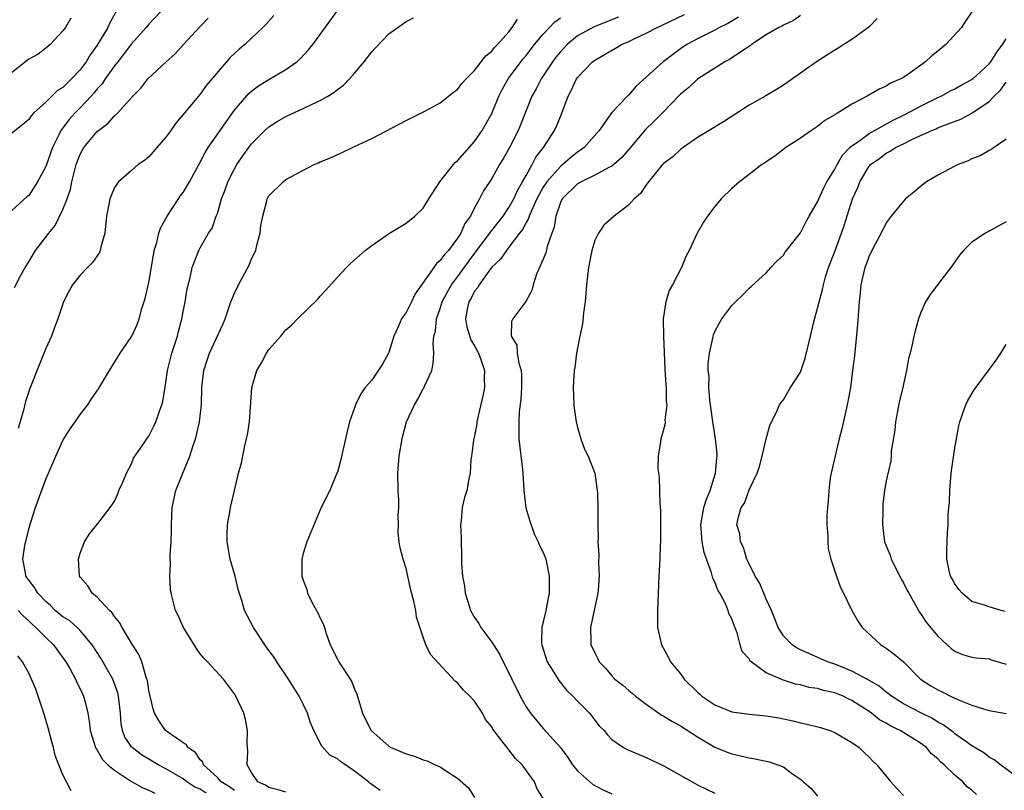
# Model space of a CAD drawing. Units: inches. Extents: x 2604000 to 2607000, y 1476000 to 1479000.
# Drawn here: x 2605114 to 2605229, y 1476920 to 1477010 of the extents above; entities that cross this region are included whole.
import ezdxf

# ---------------------------------------------------------------- set-up
doc = ezdxf.new("R2010")
doc.units = ezdxf.units.IN
doc.header["$MEASUREMENT"] = 0
doc.layers.add('LD26041476_10ft', color=93, linetype='Continuous')

msp = doc.modelspace()

# ---------------------------------------------------------------- linework, layer by layer
at = {"layer": 'LD26041476_10ft'}
for points, elevation in [([(2605131, 1477011.5), (2605129, 1477009.38), (2605128.71, 1477009), (2605127, 1477007.11), (2605125.38, 1477005), (2605125, 1477004.53), (2605123.93, 1477003), (2605123.56, 1477002.44), (2605123, 1477001.86), (2605122.62, 1477001.38), (2605122.27, 1477001), (2605121, 1476999.63), (2605120.38, 1476999), (2605119.73, 1476998.27), (2605118.76, 1476997), (2605118.55, 1476996.55), (2605117.76, 1476995), (2605117, 1476992.77), (2605116.03, 1476991), (2605115, 1476989.4), (2605114.77, 1476989.23), (2605113, 1476987.61)], 9670), ([(2605125.27, 1477011), (2605124.46, 1477009.54), (2605124.22, 1477009), (2605123, 1477006.92), (2605122.18, 1477005.82), (2605121.7, 1477005), (2605121, 1477004.05), (2605120.01, 1477003), (2605119.48, 1477002.52), (2605119, 1477002), (2605118.37, 1477001.63), (2605117, 1477000.29), (2605115.58, 1476999), (2605115.3, 1476998.7), (2605115, 1476998.28), (2605114.33, 1476997.67), (2605113, 1476996.63)], 9660), ([(2605143.59, 1477010.41), (2605142.65, 1477009.35), (2605142.3, 1477009), (2605141, 1477007.74), (2605140.21, 1477007), (2605139.54, 1477006.46), (2605138.5, 1477005.5), (2605135.73, 1477002.27), (2605135, 1477001.24), (2605132.15, 1476997.85), (2605131.57, 1476997), (2605131, 1476996.21), (2605129.93, 1476995), (2605129.51, 1476994.49), (2605129, 1476993.9), (2605128.5, 1476993.5), (2605127.76, 1476993), (2605127, 1476992.3), (2605125.49, 1476991), (2605125, 1476990.33), (2605124.47, 1476989), (2605124.36, 1476988.36), (2605124.08, 1476987), (2605123.88, 1476985), (2605123.43, 1476983.43), (2605123.35, 1476983), (2605123.24, 1476982.76), (2605122.43, 1476981.57), (2605121.85, 1476981), (2605121, 1476980.1), (2605120.12, 1476979), (2605119.71, 1476978.29), (2605119.06, 1476977), (2605118.4, 1476975), (2605118.02, 1476974.02), (2605117.66, 1476973), (2605117, 1476971.57), (2605116.26, 1476969.74), (2605115.13, 1476966.87), (2605114.62, 1476965.38), (2605114.38, 1476964.38), (2605113.77, 1476962.23)], 9690), ([(2605135.7, 1476919.7), (2605135, 1476920.14), (2605134.39, 1476920.39), (2605133.45, 1476921), (2605133, 1476921.35), (2605131, 1476922.54), (2605130.11, 1476923), (2605129, 1476923.65), (2605128.17, 1476924.17), (2605127.07, 1476925), (2605127, 1476925.08), (2605126.22, 1476926.22), (2605125.93, 1476927), (2605125.78, 1476927.78), (2605125.69, 1476929), (2605125.48, 1476931), (2605125.4, 1476931.4), (2605124.81, 1476933), (2605123.43, 1476935.43), (2605122.4, 1476937), (2605121, 1476938.67), (2605120.66, 1476939), (2605119.78, 1476939.78), (2605119, 1476940.27), (2605118.1, 1476941), (2605117.56, 1476941.56), (2605117, 1476942.03), (2605116.07, 1476943), (2605115.69, 1476943.69), (2605115, 1476944.52), (2605114.66, 1476945), (2605114.61, 1476945.39), (2605114.31, 1476947), (2605114.56, 1476948.56), (2605115, 1476950.49), (2605115.2, 1476951.2), (2605115.78, 1476953), (2605116.12, 1476953.88), (2605117, 1476956.32), (2605117.3, 1476957), (2605118.15, 1476959), (2605119, 1476960.81), (2605119.11, 1476961), (2605119.83, 1476962.17), (2605120.43, 1476963), (2605121, 1476963.85), (2605121.91, 1476965), (2605122.33, 1476965.67), (2605123.14, 1476966.86), (2605124.44, 1476969), (2605125.68, 1476971), (2605127.02, 1476973), (2605127.64, 1476974.36), (2605127.89, 1476975), (2605128.21, 1476976.21), (2605128.59, 1476977.4), (2605129, 1476979.27), (2605129.54, 1476982.46), (2605129.64, 1476983), (2605129.93, 1476983.93), (2605130.18, 1476985), (2605130.39, 1476985.61), (2605131.15, 1476987), (2605132.48, 1476989), (2605132.68, 1476989.32), (2605133, 1476989.77), (2605133.75, 1476991), (2605135, 1476993.28), (2605135.57, 1476994.43), (2605135.94, 1476995), (2605137.31, 1476997), (2605138.01, 1476997.99), (2605139, 1476999.35), (2605140.69, 1477001.31), (2605141, 1477001.59), (2605141.81, 1477002.19), (2605143, 1477002.93), (2605145, 1477004.11), (2605146.26, 1477005), (2605146.66, 1477005.34), (2605147.62, 1477006.38), (2605148.12, 1477007), (2605149, 1477008.18), (2605151.04, 1477011)], 9700), ([(2605175.02, 1476918.98), (2605174.27, 1476920.27), (2605173.98, 1476921), (2605172.53, 1476923), (2605171.75, 1476923.75), (2605171, 1476924.76), (2605170.88, 1476924.88), (2605170.19, 1476925.81), (2605169.14, 1476927.14), (2605169, 1476927.42), (2605168.28, 1476928.28), (2605167.9, 1476929), (2605167, 1476930.4), (2605166.43, 1476931), (2605165.69, 1476931.69), (2605165, 1476932.57), (2605164.74, 1476932.74), (2605161.86, 1476935.86), (2605161.32, 1476937), (2605161, 1476937.89), (2605160.23, 1476940.23), (2605160.13, 1476941), (2605159.92, 1476942.08), (2605159.53, 1476943.53), (2605159.22, 1476945), (2605159, 1476945.89), (2605158.67, 1476947), (2605158.31, 1476948.31), (2605158.2, 1476949), (2605158.08, 1476950.08), (2605158.12, 1476951), (2605158.07, 1476952.07), (2605158.15, 1476953), (2605158.15, 1476953.85), (2605158.08, 1476955), (2605158.03, 1476957), (2605158.19, 1476959), (2605158.54, 1476961), (2605158.62, 1476961.38), (2605159.04, 1476963), (2605159.98, 1476965), (2605160.37, 1476965.63), (2605161, 1476966.84), (2605161.07, 1476966.93), (2605161.17, 1476967.17), (2605162.03, 1476969), (2605162.18, 1476969.82), (2605162.26, 1476971), (2605162.15, 1476972.15), (2605162.24, 1476973), (2605162.44, 1476973.56), (2605162.56, 1476975), (2605163, 1476976.21), (2605163.23, 1476977), (2605163.82, 1476978.18), (2605164.3, 1476979), (2605165, 1476979.91), (2605167, 1476982.64), (2605168.79, 1476985), (2605168.86, 1476985.14), (2605169, 1476985.3), (2605170.31, 1476987), (2605171, 1476988), (2605171.58, 1476989), (2605172.01, 1476989.99), (2605172.59, 1476991), (2605173, 1476991.75), (2605173.71, 1476993), (2605174.14, 1476993.86), (2605175.05, 1476995), (2605176.33, 1476997), (2605176.53, 1476997.47), (2605177, 1476998.6), (2605177.18, 1476999), (2605177.91, 1477001), (2605178.29, 1477001.71), (2605178.88, 1477003), (2605179, 1477003.18), (2605180.73, 1477005), (2605181, 1477005.2), (2605183.42, 1477006.58), (2605184.12, 1477007), (2605185, 1477007.38), (2605185.76, 1477007.76), (2605187, 1477008.34), (2605188.28, 1477009), (2605188.78, 1477009.22), (2605191.48, 1477010.52)], 9750), ([(2605205, 1477010.4), (2605204.19, 1477009.81), (2605203, 1477009.28), (2605202.83, 1477009.17), (2605202.46, 1477009), (2605201, 1477008.15), (2605199.28, 1477007), (2605199.13, 1477006.87), (2605198.41, 1477006.41), (2605196.74, 1477005.26), (2605196.19, 1477005), (2605195, 1477004.27), (2605193, 1477002.98), (2605191.99, 1477002.01), (2605191, 1477001.21), (2605188.88, 1476999), (2605187.94, 1476998.06), (2605186.91, 1476997.09), (2605185.09, 1476994.91), (2605184.16, 1476993.84), (2605183.22, 1476993), (2605183, 1476992.82), (2605182.67, 1476992.67), (2605181, 1476991.77), (2605179.42, 1476991), (2605179.16, 1476990.84), (2605179, 1476990.75), (2605177.2, 1476989), (2605177, 1476988.58), (2605176.46, 1476987), (2605176.28, 1476985.72), (2605176, 1476985), (2605175.46, 1476983.46), (2605175.29, 1476982.71), (2605175, 1476981.98), (2605174.58, 1476981), (2605174.22, 1476980.22), (2605173.82, 1476979), (2605173.67, 1476978.33), (2605172.98, 1476977.02), (2605171.45, 1476975), (2605171.3, 1476974.7), (2605171.28, 1476973), (2605171.94, 1476971.94), (2605171.98, 1476971), (2605172.15, 1476969.85), (2605172.43, 1476969), (2605172.46, 1476968.46), (2605172.47, 1476967), (2605172.38, 1476965.62), (2605172.2, 1476964.2), (2605172.14, 1476963), (2605172.17, 1476961.83), (2605172.16, 1476961), (2605172.57, 1476957.43), (2605172.63, 1476957), (2605172.74, 1476955), (2605172.97, 1476952.97), (2605173.43, 1476951.43), (2605173.95, 1476949.95), (2605174.43, 1476949), (2605174.57, 1476948.57), (2605175, 1476947.75), (2605175.22, 1476947.22), (2605175.29, 1476947), (2605175.71, 1476945), (2605175.7, 1476943), (2605175.56, 1476942.44), (2605175.3, 1476941), (2605174.83, 1476939), (2605174.79, 1476937.21), (2605174.82, 1476937), (2605175.46, 1476935), (2605176.26, 1476933.74), (2605176.82, 1476932.82), (2605177.72, 1476931.72), (2605178.45, 1476931), (2605179, 1476930.4), (2605180.41, 1476929), (2605180.68, 1476928.68), (2605181, 1476928.21), (2605181.54, 1476927.54), (2605182.09, 1476927), (2605182.48, 1476926.48), (2605183, 1476925.94), (2605184.37, 1476925), (2605184.79, 1476924.79), (2605186.18, 1476924.19), (2605187, 1476923.86), (2605189, 1476922.92), (2605193, 1476920.67), (2605194.1, 1476920.1), (2605195, 1476919.69)], 9770), ([(2605225, 1477010.84), (2605224.25, 1477009.75), (2605223.76, 1477009), (2605221.95, 1477007), (2605221, 1477006.22), (2605220.31, 1477005.69), (2605219.59, 1477005), (2605217.53, 1477003.53), (2605217, 1477003.17), (2605216.71, 1477003), (2605215.51, 1477002.49), (2605215, 1477002.15), (2605214.19, 1477001.81), (2605212.79, 1477001), (2605211, 1477000.07), (2605209.32, 1476999), (2605209.1, 1476998.9), (2605209, 1476998.81), (2605207.85, 1476998.15), (2605207, 1476997.46), (2605206.28, 1476997), (2605205, 1476996.08), (2605203.31, 1476995), (2605202, 1476994), (2605201, 1476993.34), (2605200.81, 1476993.19), (2605200.5, 1476993), (2605199, 1476991.86), (2605197.89, 1476991), (2605197, 1476990.23), (2605195.75, 1476989), (2605195, 1476988.1), (2605194.14, 1476987), (2605193.7, 1476986.3), (2605192.97, 1476985), (2605192.02, 1476983), (2605191.65, 1476982.35), (2605191.13, 1476981), (2605190.09, 1476979), (2605189.68, 1476978.32), (2605189.29, 1476977), (2605188.99, 1476975), (2605189.02, 1476973), (2605189.17, 1476969.17), (2605189.28, 1476967.28), (2605189.33, 1476967), (2605189.34, 1476965.34), (2605189.42, 1476965), (2605189.2, 1476963.2), (2605189.22, 1476963), (2605189.21, 1476962.79), (2605189, 1476961.97), (2605188.71, 1476961), (2605188.68, 1476960.68), (2605188.39, 1476959), (2605188.36, 1476957.64), (2605188.43, 1476957), (2605188.53, 1476956.53), (2605188.57, 1476955), (2605188.58, 1476953.42), (2605188.68, 1476952.68), (2605188.68, 1476949), (2605188.65, 1476948.65), (2605188.59, 1476947), (2605188.47, 1476945), (2605188.32, 1476941), (2605188.34, 1476939), (2605188.78, 1476937), (2605189.58, 1476935.58), (2605189.86, 1476935), (2605191, 1476933.59), (2605191.44, 1476933), (2605193, 1476931.46), (2605193.25, 1476931.25), (2605193.51, 1476931), (2605195, 1476929.99), (2605197, 1476929.17), (2605199, 1476928.9), (2605201, 1476928.72), (2605202.46, 1476928.46), (2605204.12, 1476928.12), (2605205, 1476927.89), (2605205.75, 1476927.75), (2605207.33, 1476927.33), (2605208.41, 1476927), (2605209, 1476926.77), (2605211, 1476925.59), (2605211.84, 1476925), (2605212.42, 1476924.42), (2605213, 1476923.89), (2605213.44, 1476923.44), (2605213.91, 1476923), (2605215.54, 1476921), (2605216.23, 1476920.23), (2605217, 1476919.43)], 9790), ([(2605119.92, 1477010.08), (2605119.28, 1477009), (2605119, 1477008.61), (2605117.49, 1477007), (2605117, 1477006.6), (2605116.1, 1477005.9), (2605115, 1477005.29), (2605113, 1477003.69)], 9650), ([(2605113.34, 1476978.66), (2605114.09, 1476980.09), (2605114.59, 1476981), (2605115, 1476981.65), (2605115.8, 1476983), (2605117.36, 1476985), (2605118.1, 1476985.9), (2605119, 1476987.78), (2605119.48, 1476989), (2605119.86, 1476990.14), (2605120.05, 1476991), (2605120.55, 1476993), (2605120.66, 1476993.34), (2605121, 1476994.23), (2605121.26, 1476994.74), (2605121.42, 1476995), (2605123, 1476996.88), (2605123.14, 1476997), (2605124.22, 1476997.78), (2605125, 1476998.71), (2605125.34, 1476999), (2605127.15, 1477001), (2605128.08, 1477001.92), (2605128.91, 1477003), (2605131.04, 1477005), (2605132.08, 1477005.92), (2605133.07, 1477007), (2605135, 1477009.13), (2605135.93, 1477010.07)], 9680), ([(2605139, 1476920.01), (2605138.42, 1476920.42), (2605137.45, 1476921), (2605137, 1476921.51), (2605135.37, 1476923), (2605135.29, 1476923.29), (2605135, 1476923.58), (2605134.44, 1476924.44), (2605133.57, 1476925), (2605133.35, 1476925.35), (2605133, 1476925.56), (2605130.97, 1476927), (2605130.17, 1476928.17), (2605129.66, 1476929), (2605129.51, 1476929.51), (2605129, 1476931.68), (2605128.84, 1476932.84), (2605128.79, 1476933), (2605128.65, 1476933.35), (2605128.2, 1476935), (2605127.86, 1476935.86), (2605127, 1476937.19), (2605125.92, 1476939), (2605125.6, 1476939.6), (2605125, 1476940.3), (2605124.73, 1476940.73), (2605124.43, 1476941), (2605123, 1476942.54), (2605122.41, 1476943), (2605121.88, 1476943.88), (2605121, 1476944.89), (2605120.93, 1476945), (2605120.8, 1476947), (2605121, 1476947.69), (2605121.52, 1476949), (2605122.08, 1476949.92), (2605122.96, 1476951), (2605124.52, 1476953), (2605124.71, 1476953.29), (2605125, 1476953.75), (2605125.38, 1476954.62), (2605125.52, 1476955), (2605125.96, 1476955.96), (2605126.41, 1476957), (2605127, 1476958.12), (2605127.24, 1476958.76), (2605128.32, 1476960.32), (2605128.76, 1476961), (2605129, 1476961.32), (2605129.57, 1476962.43), (2605129.84, 1476963), (2605130.24, 1476964.24), (2605130.53, 1476965), (2605130.64, 1476965.36), (2605131, 1476967.59), (2605131.18, 1476969), (2605131.69, 1476971), (2605132.35, 1476973), (2605132.47, 1476973.53), (2605132.86, 1476975), (2605133, 1476975.84), (2605133.23, 1476977), (2605133.47, 1476978.53), (2605133.84, 1476979.84), (2605134.08, 1476981), (2605134.86, 1476983), (2605135, 1476983.28), (2605135.98, 1476985), (2605136.4, 1476985.6), (2605136.87, 1476987), (2605137, 1476987.31), (2605137.49, 1476989), (2605137.93, 1476990.07), (2605138.22, 1476991), (2605139, 1476992.53), (2605139.27, 1476993), (2605139.97, 1476994.03), (2605141, 1476995.42), (2605142.55, 1476997), (2605143, 1476997.41), (2605143.97, 1476998.03), (2605145, 1476998.62), (2605147, 1476999.54), (2605148.07, 1477000.07), (2605149, 1477000.5), (2605149.89, 1477001), (2605150.58, 1477001.42), (2605151, 1477001.77), (2605151.72, 1477002.28), (2605152.42, 1477003), (2605153, 1477003.67), (2605154.12, 1477005), (2605155, 1477006.15), (2605155.42, 1477006.58), (2605157, 1477008.27), (2605159, 1477009.68), (2605159.87, 1477010.13)], 9710), ([(2605145, 1476919.82), (2605144.09, 1476920.09), (2605143, 1476920.33), (2605142.61, 1476920.61), (2605141.72, 1476921), (2605141, 1476922.09), (2605140.48, 1476923), (2605140.55, 1476924.55), (2605140.48, 1476925.52), (2605140.51, 1476927), (2605140.3, 1476928.3), (2605140.08, 1476929), (2605139.17, 1476931), (2605139, 1476931.26), (2605137.7, 1476933), (2605135.84, 1476935), (2605135.42, 1476935.42), (2605135, 1476935.94), (2605134.55, 1476936.55), (2605133.06, 1476939), (2605132.43, 1476940.43), (2605132.13, 1476941), (2605131.61, 1476943), (2605131.52, 1476943.52), (2605131.44, 1476945), (2605131.54, 1476946.46), (2605131.5, 1476947), (2605131.49, 1476947.49), (2605131.63, 1476949), (2605131.66, 1476950.34), (2605131.66, 1476951), (2605131.73, 1476953), (2605132.16, 1476955), (2605132.96, 1476957), (2605133.8, 1476959), (2605134.14, 1476960.14), (2605134.44, 1476961), (2605134.56, 1476961.44), (2605134.9, 1476963), (2605135.14, 1476965), (2605135.2, 1476967), (2605135.42, 1476969), (2605135.8, 1476970.2), (2605136.09, 1476971), (2605137.65, 1476974.35), (2605137.91, 1476975), (2605138.59, 1476977), (2605139, 1476978.02), (2605139.45, 1476979), (2605140.71, 1476981.29), (2605141, 1476982.02), (2605141.47, 1476983), (2605141.62, 1476983.62), (2605141.98, 1476985), (2605142.09, 1476985.91), (2605142.31, 1476987), (2605142.78, 1476988.78), (2605142.82, 1476989), (2605143, 1476989.35), (2605144.66, 1476991), (2605145, 1476991.25), (2605145.58, 1476991.58), (2605148.29, 1476993), (2605148.8, 1476993.2), (2605149, 1476993.31), (2605150.21, 1476993.79), (2605151, 1476994.18), (2605151.57, 1476994.43), (2605152.75, 1476995), (2605153, 1476995.1), (2605155, 1476996.05), (2605159, 1476998.13), (2605161.27, 1476999.27), (2605163, 1477000.21), (2605164.54, 1477001.46), (2605165, 1477001.75), (2605165.52, 1477002.48), (2605166.01, 1477003), (2605167, 1477003.99), (2605167.78, 1477005), (2605168.29, 1477005.71), (2605169, 1477006.23), (2605169.32, 1477006.68), (2605169.65, 1477007), (2605171, 1477008.5), (2605171.39, 1477009), (2605172.02, 1477009.98)], 9720), ([(2605156, 1476920), (2605155, 1476920.68), (2605154.82, 1476920.82), (2605154.63, 1476921), (2605153, 1476922.27), (2605151.38, 1476923.38), (2605151, 1476923.71), (2605150.12, 1476924.12), (2605149.18, 1476925.18), (2605148.25, 1476927), (2605147.88, 1476927.88), (2605147.51, 1476929), (2605147, 1476930.06), (2605146.53, 1476931), (2605145.95, 1476931.95), (2605145.29, 1476933), (2605143.92, 1476935), (2605143.58, 1476935.58), (2605143, 1476936.33), (2605142.53, 1476937), (2605141.59, 1476938.41), (2605141.22, 1476939), (2605140.18, 1476941), (2605139.84, 1476942.17), (2605139.44, 1476943.44), (2605139.08, 1476945), (2605138.51, 1476947), (2605138.16, 1476949), (2605138.15, 1476949.85), (2605138.2, 1476951), (2605138.47, 1476952.47), (2605138.55, 1476953), (2605138.99, 1476955), (2605139.47, 1476957), (2605139.8, 1476958.2), (2605140.21, 1476960.21), (2605140.41, 1476961), (2605140.52, 1476961.48), (2605140.73, 1476963), (2605141.03, 1476967), (2605141.61, 1476969), (2605142.13, 1476969.87), (2605142.72, 1476971), (2605143, 1476971.44), (2605144.39, 1476973), (2605145, 1476973.75), (2605145.67, 1476974.33), (2605146.36, 1476975), (2605148.7, 1476977.3), (2605149, 1476977.64), (2605149.66, 1476978.34), (2605151, 1476979.86), (2605152.07, 1476981), (2605152.53, 1476981.47), (2605153.58, 1476982.42), (2605154.24, 1476983), (2605155, 1476983.56), (2605157.09, 1476985), (2605159, 1476986.17), (2605160.01, 1476987), (2605161, 1476987.93), (2605161.65, 1476989), (2605162.96, 1476991), (2605164.53, 1476993), (2605164.75, 1476993.25), (2605165, 1476993.45), (2605167, 1476995.7), (2605167.89, 1476997), (2605169, 1476998.98), (2605169.84, 1477001), (2605170.23, 1477001.77), (2605170.93, 1477003), (2605172.66, 1477005.34), (2605173, 1477005.74), (2605173.97, 1477007), (2605175, 1477008.22), (2605176.35, 1477009.65), (2605177, 1477010.14)], 9730), ([(2605183.79, 1477010.21), (2605180.93, 1477009.07), (2605179, 1477008.01), (2605177.78, 1477007), (2605177, 1477006.15), (2605176.48, 1477005.52), (2605176.09, 1477005), (2605174.75, 1477003), (2605174.17, 1477001.83), (2605173.69, 1477001), (2605172.35, 1476997.65), (2605172.07, 1476997), (2605171.06, 1476995), (2605170.32, 1476993.68), (2605169.89, 1476993), (2605169, 1476991.38), (2605168.05, 1476989.95), (2605167.57, 1476989), (2605167, 1476987.97), (2605166.51, 1476987), (2605165.86, 1476986.14), (2605165.38, 1476985), (2605165, 1476984.41), (2605163.97, 1476983), (2605163.49, 1476982.51), (2605163, 1476981.8), (2605162.55, 1476981.45), (2605162.24, 1476981), (2605160.08, 1476977.92), (2605159.65, 1476977), (2605159, 1476975.76), (2605158.49, 1476975), (2605158.1, 1476974.1), (2605157.58, 1476973), (2605157, 1476971.09), (2605156.95, 1476971), (2605156.26, 1476969.74), (2605155, 1476967.87), (2605154.23, 1476967), (2605153.72, 1476966.28), (2605153.1, 1476965), (2605153, 1476964.64), (2605152.4, 1476963), (2605152.12, 1476961.88), (2605151.64, 1476959.64), (2605151.39, 1476958.61), (2605151, 1476957.14), (2605150.95, 1476957), (2605150.1, 1476955), (2605149.73, 1476954.27), (2605149, 1476952.74), (2605147.42, 1476949), (2605147, 1476947.64), (2605146.85, 1476947), (2605146.84, 1476945.16), (2605146.86, 1476945), (2605147, 1476944.54), (2605147.44, 1476943.44), (2605147.52, 1476943), (2605148.02, 1476941.98), (2605148.73, 1476940.73), (2605149, 1476940.09), (2605149.38, 1476939.38), (2605149.48, 1476939), (2605149.69, 1476938.31), (2605150.17, 1476937), (2605151, 1476935.3), (2605151.17, 1476935), (2605151.44, 1476934.56), (2605152.48, 1476933), (2605152.67, 1476932.67), (2605153, 1476931.8), (2605153.25, 1476931.25), (2605153.93, 1476929), (2605154.28, 1476928.28), (2605154.94, 1476927), (2605157, 1476925.17), (2605157.27, 1476925), (2605159, 1476924.26), (2605159.99, 1476923.99), (2605161, 1476923.59), (2605161.47, 1476923.47), (2605162.4, 1476923), (2605163, 1476922.75), (2605163.84, 1476922.16), (2605165, 1476921.43), (2605166.3, 1476920.3), (2605167, 1476919.19)], 9740), ([(2605197.79, 1477010.21), (2605196.52, 1477009.48), (2605195.57, 1477009), (2605195, 1477008.68), (2605193, 1477007.69), (2605191.76, 1477007), (2605191, 1477006.49), (2605188.98, 1477005), (2605185.85, 1477002.15), (2605185, 1477001.16), (2605184.84, 1477001), (2605183, 1476999.09), (2605181.52, 1476997), (2605179.77, 1476995), (2605179.33, 1476994.67), (2605179, 1476994.47), (2605178.19, 1476993.81), (2605177.28, 1476993), (2605177, 1476992.79), (2605175.41, 1476991), (2605175, 1476990.37), (2605174.27, 1476989), (2605173.62, 1476987.62), (2605173.37, 1476987), (2605173.29, 1476986.71), (2605173, 1476986.26), (2605172.57, 1476985.43), (2605172.23, 1476985), (2605171, 1476983.37), (2605170.7, 1476983), (2605170.02, 1476981.98), (2605169, 1476981.05), (2605168.85, 1476980.85), (2605167.52, 1476979), (2605167.35, 1476978.65), (2605167, 1476978.23), (2605166.58, 1476977.42), (2605166.32, 1476977), (2605166.14, 1476976.14), (2605165.94, 1476975), (2605166.09, 1476974.09), (2605166.56, 1476972.56), (2605167, 1476971.86), (2605167.45, 1476971), (2605167.74, 1476970.26), (2605168.15, 1476969), (2605168.11, 1476968.11), (2605168.16, 1476967), (2605167.96, 1476966.04), (2605167.34, 1476963.34), (2605167.27, 1476963), (2605167.24, 1476962.76), (2605167, 1476961.37), (2605166.87, 1476960.87), (2605166.64, 1476959), (2605166.57, 1476958.57), (2605166.5, 1476957), (2605166.34, 1476956.34), (2605166.08, 1476955), (2605165.82, 1476954.18), (2605165.56, 1476953), (2605165.45, 1476951.45), (2605165.37, 1476951), (2605165.44, 1476949.44), (2605165.42, 1476949), (2605165.48, 1476947.48), (2605165.46, 1476946.54), (2605165.58, 1476945), (2605165.82, 1476943.82), (2605165.89, 1476943), (2605166.18, 1476942.18), (2605166.52, 1476941), (2605167, 1476940.16), (2605167.48, 1476939.48), (2605167.74, 1476939), (2605169, 1476937.29), (2605169.91, 1476935.91), (2605170.34, 1476935), (2605171, 1476933.71), (2605171.33, 1476933), (2605172.31, 1476931), (2605173, 1476929.77), (2605173.52, 1476929), (2605175, 1476927.25), (2605177, 1476925.01), (2605177.86, 1476923.86), (2605178.41, 1476923), (2605179, 1476922.28), (2605180.73, 1476920.73), (2605181, 1476920.57), (2605182.05, 1476920.05), (2605183, 1476919.6)], 9760), ([(2605213.94, 1477010.06), (2605212.98, 1477009.02), (2605211, 1477007.61), (2605210.05, 1477007), (2605209.4, 1477006.6), (2605209, 1477006.37), (2605206.86, 1477005), (2605204.08, 1477003), (2605203, 1477002.28), (2605202.22, 1477001.78), (2605200.96, 1477001.04), (2605199, 1476999.92), (2605196.01, 1476997.99), (2605194.34, 1476997), (2605193, 1476996.17), (2605191.3, 1476995), (2605191, 1476994.76), (2605190.1, 1476993.9), (2605189, 1476993.08), (2605188.92, 1476993), (2605187.26, 1476991), (2605187.15, 1476990.85), (2605187, 1476990.66), (2605186.35, 1476989.65), (2605185.61, 1476989), (2605185, 1476988.31), (2605183.27, 1476987), (2605182.07, 1476985.93), (2605181.43, 1476985), (2605181, 1476984.15), (2605180.66, 1476983), (2605180.27, 1476981), (2605180.06, 1476979), (2605179.9, 1476977), (2605179.71, 1476975.71), (2605179.57, 1476974.43), (2605179.28, 1476973), (2605178.9, 1476971), (2605178.68, 1476969.32), (2605178.62, 1476969), (2605178.51, 1476967), (2605178.58, 1476965), (2605178.62, 1476964.62), (2605178.83, 1476963), (2605179, 1476962.35), (2605179.4, 1476961), (2605179.82, 1476959.82), (2605180.23, 1476959), (2605181.01, 1476957), (2605181.25, 1476955.25), (2605181.31, 1476955), (2605181.34, 1476954.66), (2605181.37, 1476953), (2605181.36, 1476951), (2605181.39, 1476949.39), (2605181.37, 1476949), (2605181.5, 1476947.5), (2605181.44, 1476946.56), (2605181.52, 1476945), (2605181.41, 1476943.41), (2605181.37, 1476943), (2605180.52, 1476939), (2605180.57, 1476937.43), (2605180.54, 1476937), (2605180.7, 1476936.7), (2605181, 1476936.04), (2605181.36, 1476935.36), (2605181.54, 1476935), (2605182.27, 1476934.27), (2605183, 1476933.38), (2605183.36, 1476933), (2605184.29, 1476932.29), (2605185, 1476931.65), (2605185.37, 1476931.37), (2605185.78, 1476931), (2605187, 1476930.05), (2605188.48, 1476929), (2605188.8, 1476928.8), (2605189, 1476928.7), (2605190.06, 1476928.06), (2605191, 1476927.56), (2605193, 1476926.26), (2605195, 1476925.07), (2605196.46, 1476924.46), (2605197, 1476924.26), (2605198.04, 1476924.04), (2605199, 1476923.8), (2605199.71, 1476923.71), (2605201.36, 1476923.36), (2605203, 1476922.76), (2605203.97, 1476922.03), (2605205, 1476921.33), (2605205.36, 1476921), (2605206.25, 1476920.25), (2605207, 1476919.32)], 9780), ([(2605225.52, 1476919.52), (2605225, 1476920.03), (2605224.44, 1476920.44), (2605223.93, 1476921), (2605223, 1476921.79), (2605221.75, 1476923), (2605221.34, 1476923.34), (2605221, 1476923.68), (2605220.28, 1476924.28), (2605219.69, 1476925), (2605219, 1476925.51), (2605216.63, 1476927), (2605215.52, 1476927.52), (2605215, 1476927.84), (2605214.23, 1476928.23), (2605213.29, 1476929), (2605213, 1476929.21), (2605211, 1476930.5), (2605210.65, 1476930.65), (2605209.96, 1476931), (2605209, 1476931.39), (2605207.68, 1476931.68), (2605207, 1476931.88), (2605206.03, 1476932.03), (2605205, 1476932.31), (2605204.41, 1476932.41), (2605203, 1476932.88), (2605202.9, 1476932.9), (2605201, 1476933.73), (2605199.24, 1476935), (2605199.11, 1476935.11), (2605199, 1476935.34), (2605198.21, 1476936.21), (2605197.97, 1476937), (2605197.6, 1476938.4), (2605197.25, 1476939.25), (2605197, 1476940.02), (2605196.65, 1476940.65), (2605196.58, 1476941), (2605196.29, 1476941.71), (2605195.6, 1476943), (2605195.37, 1476943.37), (2605195, 1476944.33), (2605194.76, 1476944.76), (2605194.63, 1476945.37), (2605193.77, 1476947.77), (2605193.54, 1476949), (2605193.43, 1476950.57), (2605193.37, 1476951), (2605193.74, 1476953), (2605194.03, 1476953.97), (2605194.45, 1476955), (2605195.08, 1476957), (2605195.25, 1476958.75), (2605195.29, 1476959), (2605195.28, 1476959.28), (2605195.08, 1476961), (2605194.76, 1476963), (2605194.52, 1476965), (2605194.44, 1476965.56), (2605194.33, 1476967), (2605194.34, 1476968.34), (2605194.25, 1476969), (2605194.25, 1476969.75), (2605194.39, 1476971), (2605194.77, 1476972.77), (2605194.8, 1476973), (2605194.84, 1476973.16), (2605195, 1476973.53), (2605195.51, 1476974.49), (2605195.83, 1476975), (2605197, 1476976.58), (2605197.42, 1476977), (2605198.24, 1476977.76), (2605199, 1476978.59), (2605199.23, 1476978.77), (2605201, 1476980.4), (2605201.56, 1476981), (2605202.24, 1476981.76), (2605203, 1476982.46), (2605203.21, 1476982.79), (2605205, 1476985.03), (2605205.65, 1476986.35), (2605206, 1476987), (2605207, 1476988.68), (2605207.13, 1476989), (2605207.71, 1476990.29), (2605208.09, 1476991), (2605209, 1476992.46), (2605209.27, 1476993), (2605209.9, 1476994.1), (2605210.76, 1476995), (2605211, 1476995.21), (2605211.64, 1476995.64), (2605213, 1476996.64), (2605215.8, 1476998.2), (2605217.17, 1476998.83), (2605219, 1476999.83), (2605221, 1477000.83), (2605221.39, 1477001), (2605222.43, 1477001.57), (2605223, 1477001.85), (2605223.73, 1477002.27), (2605225, 1477002.93), (2605225.09, 1477003), (2605227, 1477004.76), (2605227.19, 1477005), (2605227.88, 1477006.12), (2605228.57, 1477007), (2605229, 1477007.69)], 9800), ([(2605230.99, 1476921.01), (2605228.33, 1476923), (2605227.59, 1476923.59), (2605227, 1476923.88), (2605226.38, 1476924.38), (2605225, 1476925.22), (2605224.3, 1476925.7), (2605223, 1476926.62), (2605222.79, 1476926.79), (2605221.65, 1476927.65), (2605221, 1476927.98), (2605220.38, 1476928.38), (2605219.1, 1476929), (2605217, 1476930.1), (2605215.6, 1476931), (2605215.28, 1476931.28), (2605215, 1476931.46), (2605214.17, 1476932.17), (2605212.89, 1476932.89), (2605211, 1476933.9), (2605209, 1476934.72), (2605208.14, 1476935), (2605207.37, 1476935.37), (2605205, 1476936.42), (2605204.62, 1476936.62), (2605204.03, 1476937), (2605203, 1476938.05), (2605202.4, 1476939), (2605202.02, 1476940.02), (2605201.61, 1476941), (2605201, 1476942.33), (2605200.71, 1476943), (2605200.23, 1476944.23), (2605199.72, 1476945), (2605199, 1476946.42), (2605198.73, 1476947), (2605198.36, 1476948.36), (2605198, 1476949), (2605197.92, 1476949.92), (2605197.58, 1476951), (2605197.75, 1476951.75), (2605198.1, 1476953), (2605198.47, 1476953.53), (2605199, 1476955.06), (2605199.96, 1476957), (2605200.21, 1476957.79), (2605200.55, 1476959), (2605201, 1476961), (2605201.41, 1476962.59), (2605202.26, 1476964.26), (2605202.56, 1476965), (2605202.73, 1476965.27), (2605203, 1476965.57), (2605203.85, 1476967), (2605205, 1476968.8), (2605205.56, 1476970.44), (2605205.88, 1476971.88), (2605206.17, 1476973), (2605206.52, 1476974.52), (2605207, 1476976.25), (2605207.16, 1476977), (2605207.57, 1476978.43), (2605207.67, 1476979), (2605207.93, 1476979.93), (2605208.28, 1476981), (2605209, 1476982.85), (2605209.8, 1476985), (2605210.1, 1476985.9), (2605211.08, 1476989), (2605211.67, 1476990.33), (2605211.93, 1476991), (2605213, 1476992.83), (2605213.15, 1476993), (2605214.24, 1476993.76), (2605215, 1476994.35), (2605215.44, 1476994.56), (2605216.08, 1476995), (2605217, 1476995.44), (2605217.91, 1476995.91), (2605219, 1476996.39), (2605220.31, 1476997), (2605220.81, 1476997.19), (2605221, 1476997.28), (2605221.49, 1476997.49), (2605223.7, 1476998.3), (2605225, 1476999), (2605227, 1477000.38), (2605227.6, 1477001), (2605228.32, 1477001.68), (2605229, 1477002.62)], 9810), ([(2605229, 1476995.97), (2605227.58, 1476995), (2605227.25, 1476994.75), (2605227, 1476994.64), (2605225.96, 1476994.04), (2605225, 1476993.66), (2605224.56, 1476993.44), (2605223.38, 1476993), (2605223, 1476992.83), (2605221, 1476991.78), (2605219.69, 1476991), (2605219, 1476990.46), (2605218.2, 1476989.8), (2605217.26, 1476989), (2605217, 1476988.73), (2605215.58, 1476987), (2605215, 1476986.22), (2605214.42, 1476985), (2605213.72, 1476983.72), (2605213, 1476982.35), (2605212.64, 1476981.36), (2605212.49, 1476981), (2605212.33, 1476980.33), (2605212.03, 1476979), (2605211.96, 1476978.04), (2605211.84, 1476977), (2605211.63, 1476974.37), (2605211.29, 1476970.71), (2605211.08, 1476969), (2605210.82, 1476967), (2605210.46, 1476965), (2605210.28, 1476964.28), (2605209.82, 1476962.18), (2605209.51, 1476961), (2605209.03, 1476959.03), (2605208.57, 1476957), (2605208.48, 1476956.48), (2605208.29, 1476955), (2605208.24, 1476953.76), (2605208.15, 1476953), (2605208.07, 1476952.07), (2605208.08, 1476951), (2605208.17, 1476949.83), (2605208.17, 1476949), (2605208.24, 1476948.24), (2605208.53, 1476947), (2605209.19, 1476945), (2605209.67, 1476943.67), (2605210.03, 1476943), (2605211, 1476941), (2605211.73, 1476939.73), (2605212.21, 1476939), (2605214.35, 1476937), (2605214.77, 1476936.77), (2605215, 1476936.61), (2605215.92, 1476935.92), (2605217, 1476934.99), (2605219.01, 1476933), (2605220.2, 1476932.2), (2605221, 1476931.73), (2605221.51, 1476931.51), (2605222.49, 1476931), (2605223.44, 1476930.56), (2605225, 1476929.96), (2605226.57, 1476929.43), (2605227, 1476929.34), (2605228.99, 1476928.99)], 9820), ([(2605229, 1476986.33), (2605226.57, 1476985), (2605225, 1476983.95), (2605224.02, 1476983), (2605223.55, 1476982.45), (2605222.52, 1476981), (2605220.96, 1476979), (2605220.13, 1476977.87), (2605219.59, 1476977), (2605219, 1476975.69), (2605218.75, 1476975), (2605218.38, 1476973.62), (2605218.23, 1476973), (2605218.03, 1476972.03), (2605217.78, 1476971), (2605217.61, 1476970.39), (2605217.38, 1476969), (2605217, 1476967.4), (2605216.92, 1476967), (2605216.53, 1476965.47), (2605216.06, 1476963), (2605215.99, 1476962.01), (2605215.59, 1476959.59), (2605215.59, 1476959), (2605215.55, 1476958.45), (2605215, 1476956.11), (2605214.79, 1476955), (2605214.59, 1476953.41), (2605214.6, 1476953), (2605214.62, 1476952.62), (2605214.56, 1476951), (2605214.62, 1476950.62), (2605214.81, 1476949), (2605215, 1476948.53), (2605215.46, 1476947.46), (2605215.59, 1476947), (2605216.6, 1476945), (2605216.72, 1476944.72), (2605217, 1476944.23), (2605217.4, 1476943.4), (2605217.62, 1476943), (2605218.49, 1476941.51), (2605218.85, 1476940.85), (2605219, 1476940.64), (2605219.65, 1476939.65), (2605221, 1476937.99), (2605222.57, 1476936.57), (2605223, 1476936.26), (2605223.88, 1476935.88), (2605225, 1476935.56), (2605225.48, 1476935.48), (2605227, 1476935.35), (2605227.24, 1476935.24), (2605229, 1476934.73)], 9830), ([(2605228.88, 1476940.88), (2605228.39, 1476941), (2605227, 1476941.42), (2605226.36, 1476941.64), (2605225, 1476942.05), (2605223.84, 1476943), (2605223.46, 1476943.46), (2605223, 1476944.12), (2605222.7, 1476944.7), (2605222.51, 1476945), (2605222.33, 1476945.67), (2605222.05, 1476947), (2605222.07, 1476948.07), (2605222.14, 1476950.14), (2605222.23, 1476951), (2605222.23, 1476952.23), (2605222.37, 1476953.63), (2605222.4, 1476955), (2605222.58, 1476957), (2605223, 1476959.96), (2605223.45, 1476962.55), (2605223.57, 1476963), (2605223.9, 1476963.9), (2605224.27, 1476965), (2605224.5, 1476965.5), (2605225.26, 1476966.74), (2605227.81, 1476970.19), (2605228.38, 1476971), (2605229, 1476972.04)], 9840), ([(2605113.79, 1476941), (2605114.36, 1476940.36), (2605115, 1476939.78), (2605115.39, 1476939.39), (2605115.83, 1476939), (2605117, 1476937.83), (2605117.88, 1476937), (2605119.32, 1476935), (2605119.78, 1476934.22), (2605120.44, 1476933), (2605120.6, 1476932.6), (2605121, 1476931.85), (2605121.26, 1476931.26), (2605121.41, 1476931), (2605121.53, 1476930.47), (2605121.9, 1476929), (2605122.07, 1476928.07), (2605122.18, 1476927), (2605122.8, 1476925), (2605122.86, 1476924.86), (2605123, 1476924.69), (2605123.6, 1476923.6), (2605124.23, 1476923), (2605125, 1476922.36), (2605127, 1476921.04), (2605128.32, 1476920.32), (2605129, 1476920.04), (2605129.7, 1476919.7)], 9690), ([(2605119.97, 1476919.97), (2605119, 1476921.81), (2605118.53, 1476923), (2605118.07, 1476924.07), (2605117.9, 1476925), (2605117.68, 1476925.68), (2605117.29, 1476927.29), (2605116.78, 1476929), (2605116.11, 1476931), (2605115.82, 1476931.82), (2605115.34, 1476933), (2605115, 1476933.69), (2605114.29, 1476935), (2605113.72, 1476935.72)], 9680)]:
    msp.add_lwpolyline(points, dxfattribs=dict(at, elevation=elevation))

doc.saveas('drawing.dxf')
